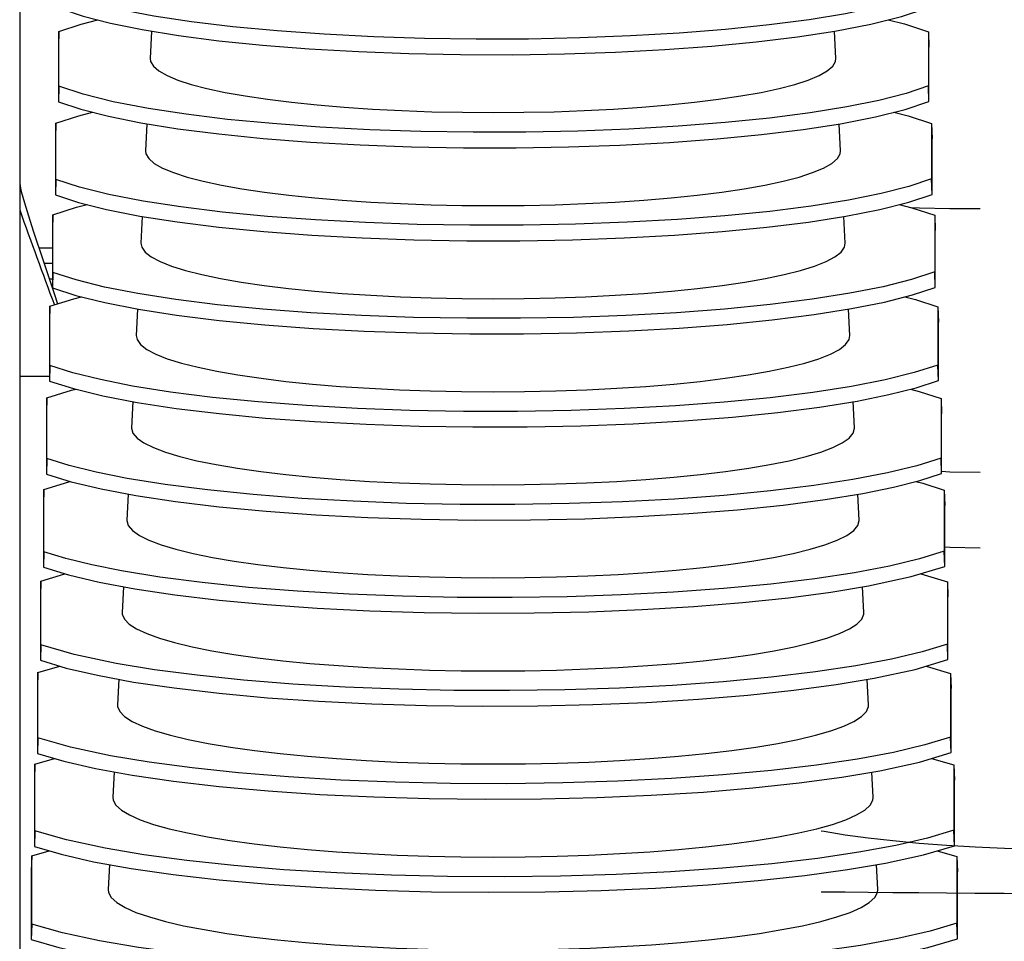
# Model space of a CAD drawing. Extents: x -7490 to -1550, y -10519 to 2728.
# Drawn here: x -6208 to -6082, y -3038 to -2919 of the extents above; entities that cross this region are included whole.
import ezdxf

# ---------------------------------------------------------------- set-up
doc = ezdxf.new("R2010")
doc.units = 0
doc.header["$MEASUREMENT"] = 0
doc.layers.get('0').update_dxf_attribs({"linetype": 'CONTINUOUS'})

msp = doc.modelspace()

# ---------------------------------------------------------------- linework, layer by layer
at = {"color": 7, "linetype": 'Continuous'}
for p, q in [((-6208.2688, -2918.16887), (-6208.2688, -3123.11762)), ((-6203.22848, -2920.89637), (-6203.293, -2922.85559)), ((-6203.22848, -2927.91169), (-6203.22848, -2920.89637)), ((-6191.33624, -2920.83412), (-6191.51404, -2924.34958)), ((-6103.52357, -2924.34958), (-6103.70027, -2920.85582)), ((-6091.65859, -2920.94217), (-6091.59049, -2922.90248)), ((-6091.65859, -2920.94217), (-6091.65859, -2927.8659)), ((-6203.293, -2922.85559), (-6203.293, -2929.90323)), ((-6091.59049, -2929.85634), (-6091.59049, -2922.90248)), ((-6203.22848, -2927.91169), (-6203.293, -2929.90323)), ((-6091.59049, -2929.85634), (-6091.65859, -2927.8659)), ((-6203.61558, -2932.65166), (-6203.68009, -2934.61087)), ((-6203.61558, -2939.86093), (-6203.61558, -2932.65166)), ((-6191.93767, -2932.72579), (-6192.11344, -2936.2011)), ((-6102.92417, -2936.2011), (-6103.09916, -2932.74118)), ((-6091.24999, -2932.704), (-6091.18189, -2934.6643)), ((-6091.24999, -2932.704), (-6091.24999, -2939.80859)), ((-6203.68009, -2934.61087), (-6203.68009, -2941.85247)), ((-6091.18189, -2941.79904), (-6091.18189, -2934.6643)), ((-6203.61558, -2939.86093), (-6203.68009, -2941.85247)), ((-6091.18189, -2941.79904), (-6091.24999, -2939.80859)), ((-6204.00268, -2944.40694), (-6204.06719, -2946.36616)), ((-6204.00268, -2951.81016), (-6204.00268, -2944.40694)), ((-6192.53919, -2944.61923), (-6192.71284, -2948.05262)), ((-6102.32477, -2948.05262), (-6102.49804, -2944.62665)), ((-6090.84139, -2944.46582), (-6090.77328, -2946.42613)), ((-6090.84139, -2944.46582), (-6090.84139, -2951.75128)), ((-6204.06719, -2946.36616), (-6204.06719, -2953.8017)), ((-6090.77328, -2953.74173), (-6090.77328, -2946.42613)), ((-6205.8036, -2948.63942), (-6204.06719, -2948.63942)), ((-6205.14252, -2950.63942), (-6204.06719, -2950.63942)), ((-6090.77328, -2953.74173), (-6090.84139, -2951.75128)), ((-6204.47498, -2952.63942), (-6204.06719, -2952.63942)), ((-6204.00268, -2951.81016), (-6204.06719, -2953.8017)), ((-6204.38977, -2956.16223), (-6204.45429, -2958.12144)), ((-6204.38977, -2963.7594), (-6204.38977, -2956.16223)), ((-6193.14058, -2956.5099), (-6193.31224, -2959.90414)), ((-6101.72537, -2959.90414), (-6101.89691, -2956.51224)), ((-6090.43278, -2956.22765), (-6090.36468, -2958.18796)), ((-6090.43278, -2956.22765), (-6090.43278, -2963.69398)), ((-6204.45429, -2958.12144), (-6204.45429, -2965.75094)), ((-6090.36468, -2965.68443), (-6090.36468, -2958.18796)), ((-6204.38977, -2963.7594), (-6204.45429, -2965.75094)), ((-6090.36468, -2965.68443), (-6090.43278, -2963.69398)), ((-6208.2688, -2965.11882), (-6204.45429, -2965.11882)), ((-6204.77687, -2967.91751), (-6204.84139, -2969.87673)), ((-6204.77687, -2975.70864), (-6204.77687, -2967.91751)), ((-6090.02418, -2967.98948), (-6089.95608, -2969.94978)), ((-6090.02418, -2967.98948), (-6090.02418, -2975.63667)), ((-6193.74139, -2968.38946), (-6193.91164, -2971.75565)), ((-6101.12597, -2971.75565), (-6101.29578, -2968.39799)), ((-6204.84139, -2969.87673), (-6204.84139, -2977.70018)), ((-6089.95608, -2977.62712), (-6089.95608, -2969.94978)), ((-6204.77687, -2975.70864), (-6204.84139, -2977.70018)), ((-6089.95608, -2977.62712), (-6090.02418, -2975.63667)), ((-6205.16397, -2979.6728), (-6205.22848, -2981.63201)), ((-6205.16397, -2987.65787), (-6205.16397, -2979.6728)), ((-6194.34232, -2980.27106), (-6194.51104, -2983.60717)), ((-6100.52657, -2983.60717), (-6100.69464, -2980.28391)), ((-6089.61558, -2979.7513), (-6089.54748, -2981.71161)), ((-6089.61558, -2979.7513), (-6089.61558, -2987.57936)), ((-6205.22848, -2981.63201), (-6205.22848, -2989.64941)), ((-6089.54748, -2989.56981), (-6089.54748, -2981.71161)), ((-6205.16397, -2987.65787), (-6205.22848, -2989.64941)), ((-6089.54748, -2989.56981), (-6089.61558, -2987.57936)), ((-6205.55106, -2991.42808), (-6202.46496, -2990.49562)), ((-6092.62583, -2990.49323), (-6089.20698, -2991.51313)), ((-6205.55106, -2991.42808), (-6205.61558, -2993.38729)), ((-6205.55106, -2999.60711), (-6205.55106, -2991.42808)), ((-6194.94334, -2992.15462), (-6195.11044, -2995.45869)), ((-6099.92716, -2995.45869), (-6100.09349, -2992.17002)), ((-6089.20698, -2991.51313), (-6089.13888, -2993.47343)), ((-6089.20698, -2991.51313), (-6089.20698, -2999.52206)), ((-6205.61558, -2993.38729), (-6205.61558, -3001.59865)), ((-6089.13888, -3001.51251), (-6089.13888, -2993.47343)), ((-6205.55106, -2999.60711), (-6205.61558, -3001.59865)), ((-6089.13888, -3001.51251), (-6089.20698, -2999.52206)), ((-6205.93816, -3003.18336), (-6206.00268, -3005.14258)), ((-6205.93816, -3003.18336), (-6203.12935, -3002.34788)), ((-6205.93816, -3011.55634), (-6205.93816, -3003.18336)), ((-6091.93436, -3002.34553), (-6088.79837, -3003.27496)), ((-6088.79837, -3003.27496), (-6088.73027, -3005.23526)), ((-6088.79837, -3003.27496), (-6088.79837, -3011.46475)), ((-6195.54445, -3004.04005), (-6195.70984, -3007.31021)), ((-6099.32776, -3007.31021), (-6099.49233, -3004.05635)), ((-6206.00268, -3005.14258), (-6206.00268, -3013.54788)), ((-6088.73027, -3013.4552), (-6088.73027, -3005.23526)), ((-6205.93816, -3011.55634), (-6206.00268, -3013.54788)), ((-6088.73027, -3013.4552), (-6088.79837, -3011.46475)), ((-6206.32526, -3014.93865), (-6206.38977, -3016.89786)), ((-6206.32526, -3014.93865), (-6203.80416, -3014.20015)), ((-6206.32526, -3023.50558), (-6206.32526, -3014.93865)), ((-6091.23875, -3014.19784), (-6088.38977, -3015.03678)), ((-6196.14566, -3015.92727), (-6196.30925, -3019.16173)), ((-6098.72836, -3019.16173), (-6098.89116, -3015.94292)), ((-6088.38977, -3015.03678), (-6088.32167, -3016.99709)), ((-6088.38977, -3015.03678), (-6088.38977, -3023.40745)), ((-6206.38977, -3016.89786), (-6206.38977, -3025.49712)), ((-6088.32167, -3025.39789), (-6088.32167, -3016.99709)), ((-6206.32526, -3023.50558), (-6206.38977, -3025.49712)), ((-6088.32167, -3025.39789), (-6088.38977, -3023.40745)), ((-6206.71235, -3026.69393), (-6204.48929, -3026.05242)), ((-6090.53904, -3026.05015), (-6087.98117, -3026.79861)), ((-6206.71235, -3026.69393), (-6206.77687, -3028.65315)), ((-6206.71235, -3035.45482), (-6206.71235, -3026.69393)), ((-6087.98117, -3026.79861), (-6087.91307, -3028.75891)), ((-6087.98117, -3026.79861), (-6087.98117, -3035.35014)), ((-6206.77687, -3028.65315), (-6206.77687, -3037.44636)), ((-6196.74695, -3027.81621), (-6196.90865, -3031.01325)), ((-6098.12896, -3031.01325), (-6098.28997, -3027.82975)), ((-6087.91307, -3037.34059), (-6087.91307, -3028.75891)), ((-6206.71235, -3035.45482), (-6206.77687, -3037.44636)), ((-6087.91307, -3037.34059), (-6087.98117, -3035.35014))]:
    msp.add_line(p, q, dxfattribs=at)
at = {"color": 7, "linetype": 'Continuous', "flags": 128}
for points in [[(-6092.06719, -2915.9232), (-6094.83003, -2916.87643), (-6098.2658, -2917.7784), (-6102.31045, -2918.61211), (-6106.93473, -2919.36864), (-6112.08688, -2920.04173), (-6117.67, -2920.61862), (-6123.62528, -2921.09153), (-6129.90114, -2921.45851), (-6136.37921, -2921.7126), (-6142.98688, -2921.84954), (-6149.67226, -2921.87027), (-6156.30943, -2921.77439), (-6162.82859, -2921.56142), (-6169.17542, -2921.23499), (-6175.23079, -2920.8013), (-6180.93605, -2920.26269), (-6186.23901, -2919.62598), (-6191.04068, -2918.90317), (-6195.73669, -2918.00313), (-6199.70059, -2917.01525), (-6202.84139, -2915.96246)], [(-6202.9059, -2917.954), (-6200.10372, -2918.90632), (-6196.62938, -2919.80671), (-6192.54764, -2920.63818), (-6187.88812, -2921.39182), (-6182.70289, -2922.06142), (-6177.08948, -2922.63426), (-6171.10732, -2923.1026), (-6164.80793, -2923.46455), (-6158.31014, -2923.71324), (-6151.68702, -2923.84447), (-6144.99032, -2923.85924), (-6138.34619, -2923.75725), (-6131.82451, -2923.5381), (-6125.47959, -2923.20547), (-6119.43051, -2922.76567), (-6113.73572, -2922.22109), (-6108.44744, -2921.57862), (-6103.66438, -2920.85035), (-6099.01881, -2919.95027), (-6095.10076, -2918.96384), (-6091.99909, -2917.91365)], [(-6203.22848, -2920.89637), (-6200.36663, -2919.93865), (-6198.22937, -2919.39207)], [(-6096.79885, -2919.39136), (-6094.71463, -2919.91647), (-6091.65859, -2920.94217)], [(-6191.51404, -2924.34958), (-6191.47112, -2924.71282), (-6191.11724, -2925.32791), (-6190.41233, -2925.93555), (-6189.36207, -2926.53087), (-6187.97491, -2927.10906), (-6186.26203, -2927.66548), (-6184.2372, -2928.19563), (-6181.91674, -2928.69526), (-6179.31933, -2929.16033), (-6176.46588, -2929.58711), (-6173.37936, -2929.97216), (-6170.08464, -2930.31238), (-6166.60822, -2930.60503), (-6162.97811, -2930.84775), (-6159.22352, -2931.03859), (-6155.3747, -2931.17601), (-6151.46263, -2931.25891), (-6147.5188, -2931.28662)], [(-6147.5188, -2931.28662), (-6143.57498, -2931.25891), (-6139.66291, -2931.17601), (-6135.81408, -2931.03859), (-6132.0595, -2930.84775), (-6128.42939, -2930.60503), (-6124.95297, -2930.31238), (-6121.65824, -2929.97216), (-6118.57173, -2929.58711), (-6115.71828, -2929.16033), (-6113.12087, -2928.69526), (-6110.80041, -2928.19563), (-6108.77558, -2927.66548), (-6107.0627, -2927.10906), (-6105.67554, -2926.53087), (-6104.62528, -2925.93555), (-6103.92037, -2925.32791), (-6103.56649, -2924.71282), (-6103.52357, -2924.34958)], [(-6091.65859, -2927.8659), (-6094.4884, -2928.82597), (-6097.99579, -2929.73359), (-6102.11541, -2930.57166), (-6106.81743, -2931.33118), (-6112.04932, -2932.00588), (-6117.71265, -2932.58294), (-6123.74647, -2933.05448), (-6130.09969, -2933.4187), (-6136.65246, -2933.66867), (-6143.32986, -2933.80016), (-6150.08087, -2933.81422), (-6156.77828, -2933.71059), (-6163.35119, -2933.48887), (-6169.74534, -2933.15279), (-6175.84079, -2932.70872), (-6181.57902, -2932.15905), (-6186.90704, -2931.51076), (-6191.72546, -2930.77606), (-6196.27654, -2929.89653), (-6200.13835, -2928.93482), (-6203.22848, -2927.91169)], [(-6203.293, -2929.90323), (-6200.4192, -2930.86203), (-6196.86888, -2931.76761), (-6192.70818, -2932.60292), (-6187.96733, -2933.35896), (-6182.69922, -2934.0295), (-6177.00294, -2934.60181), (-6170.94011, -2935.06804), (-6164.56176, -2935.42645), (-6157.98825, -2935.67023), (-6151.29493, -2935.79521), (-6144.53272, -2935.8025), (-6137.82903, -2935.69196), (-6131.25487, -2935.46327), (-6124.86444, -2935.12023), (-6118.77761, -2934.66934), (-6113.0527, -2934.11302), (-6107.74269, -2933.45833), (-6102.94661, -2932.71762), (-6098.44937, -2931.83773), (-6094.63721, -2930.87715), (-6091.59049, -2929.85634)], [(-6203.61558, -2932.65166), (-6200.68197, -2931.68751), (-6198.92108, -2931.24416)], [(-6096.09072, -2931.2434), (-6094.24912, -2931.70776), (-6091.24999, -2932.704)], [(-6192.11344, -2936.2011), (-6192.06993, -2936.56929), (-6191.71123, -2937.19275), (-6190.99672, -2937.80868), (-6189.93215, -2938.41211), (-6188.52609, -2938.99818), (-6186.78987, -2939.56217), (-6184.73746, -2940.09955), (-6182.38539, -2940.60598), (-6179.75259, -2941.07739), (-6176.86026, -2941.50999), (-6173.73169, -2941.90028), (-6170.39208, -2942.24514), (-6166.8683, -2942.54177), (-6163.18873, -2942.7878), (-6159.38299, -2942.98124), (-6155.48173, -2943.12054), (-6151.51636, -2943.20457), (-6147.5188, -2943.23265)], [(-6147.5188, -2943.23265), (-6143.52125, -2943.20457), (-6139.55588, -2943.12054), (-6135.65462, -2942.98124), (-6131.84888, -2942.7878), (-6128.16931, -2942.54177), (-6124.64553, -2942.24514), (-6121.30591, -2941.90028), (-6118.17735, -2941.50999), (-6115.28502, -2941.07739), (-6112.65222, -2940.60598), (-6110.30015, -2940.09955), (-6108.24774, -2939.56217), (-6106.51151, -2938.99818), (-6105.10546, -2938.41211), (-6104.04089, -2937.80868), (-6103.32638, -2937.19275), (-6102.96768, -2936.56929), (-6102.92417, -2936.2011)], [(-6208.2688, -2940.3473), (-6208.21618, -2940.75447), (-6208.06546, -2941.40639), (-6207.65612, -2942.86115), (-6207.14209, -2944.53065), (-6206.51866, -2946.4731), (-6205.22602, -2950.38924), (-6203.84704, -2954.52076), (-6203.40629, -2955.85007)], [(-6091.24999, -2939.80859), (-6094.14694, -2940.77546), (-6097.7261, -2941.68869), (-6101.92079, -2942.53106), (-6106.70062, -2943.29352), (-6112.01225, -2943.96978), (-6117.75576, -2944.54697), (-6123.8682, -2945.01711), (-6130.29884, -2945.37854), (-6136.92633, -2945.62437), (-6143.67371, -2945.7504), (-6150.49055, -2945.75779), (-6157.24843, -2945.64639), (-6163.87539, -2945.41589), (-6170.31718, -2945.07013), (-6176.45298, -2944.61566), (-6182.22443, -2944.05489), (-6187.57772, -2943.39496), (-6192.41305, -2942.64832), (-6196.8198, -2941.78969), (-6200.57879, -2940.85432), (-6203.61558, -2939.86093)], [(-6203.68009, -2941.85247), (-6200.73451, -2942.81768), (-6197.10806, -2943.7284), (-6192.8683, -2944.56747), (-6188.04608, -2945.32585), (-6182.69511, -2945.99729), (-6176.91605, -2946.56901), (-6170.7725, -2947.03309), (-6164.31518, -2947.38793), (-6157.66597, -2947.62677), (-6150.90227, -2947.74547), (-6144.07439, -2947.74527), (-6137.31099, -2947.62616), (-6130.6841, -2947.38792), (-6124.24791, -2947.03444), (-6118.12312, -2946.57242), (-6112.36793, -2946.00433), (-6107.03606, -2945.33739), (-6102.22689, -2944.58418), (-6097.87712, -2943.7249), (-6094.1713, -2942.79036), (-6091.18189, -2941.79904)], [(-6204.00268, -2944.40694), (-6200.99715, -2943.43643), (-6199.62524, -2943.09625)], [(-6095.38106, -2943.09544), (-6093.78125, -2943.49914), (-6090.84139, -2944.46582)], [(-6085.0188, -2943.65627), (-6088.91811, -2943.62888), (-6092.78603, -2943.54691), (-6093.78395, -2943.5167)], [(-6192.71284, -2948.05262), (-6192.61475, -2948.57747), (-6192.17336, -2949.19911), (-6191.38249, -2949.81223), (-6190.24833, -2950.412), (-6188.77975, -2950.99376), (-6186.98824, -2951.55293), (-6184.88784, -2952.08514), (-6182.49497, -2952.58623), (-6179.82837, -2953.05228), (-6176.9089, -2953.47964), (-6173.75941, -2953.86496), (-6170.40456, -2954.20523), (-6166.87059, -2954.49778), (-6163.18517, -2954.74033), (-6159.37714, -2954.93098), (-6155.4763, -2955.06823), (-6151.51318, -2955.15101), (-6147.5188, -2955.17868)], [(-6147.5188, -2955.17868), (-6143.52443, -2955.15101), (-6139.56131, -2955.06823), (-6135.66047, -2954.93098), (-6131.85244, -2954.74033), (-6128.16702, -2954.49778), (-6124.63305, -2954.20523), (-6121.27819, -2953.86496), (-6118.12871, -2953.47964), (-6115.20924, -2953.05228), (-6112.54264, -2952.58623), (-6110.14977, -2952.08514), (-6108.04936, -2951.55293), (-6106.25786, -2950.99376), (-6104.78928, -2950.412), (-6103.65512, -2949.81223), (-6102.86425, -2949.19911), (-6102.42286, -2948.57747), (-6102.32477, -2948.05262)], [(-6090.84139, -2951.75128), (-6093.80564, -2952.72491), (-6097.45669, -2953.64369), (-6101.72656, -2954.49032), (-6106.58424, -2955.25567), (-6111.97561, -2955.93342), (-6117.79923, -2956.51069), (-6123.99037, -2956.97941), (-6130.49849, -2957.33803), (-6137.20074, -2957.57972), (-6144.01833, -2957.70027), (-6150.90125, -2957.70097), (-6157.71983, -2957.58178), (-6164.40118, -2957.3425), (-6170.89092, -2956.98703), (-6177.06739, -2956.52212), (-6182.87229, -2955.95021), (-6188.25105, -2955.27861), (-6193.10345, -2954.51998), (-6197.36647, -2953.68264), (-6201.0219, -2952.77374), (-6204.00268, -2951.81016)], [(-6204.06719, -2953.8017), (-6201.04967, -2954.77327), (-6197.34698, -2955.68907), (-6193.02807, -2956.53185), (-6188.12446, -2957.2925), (-6182.69066, -2957.96477), (-6176.82891, -2958.53585), (-6170.6046, -2958.99775), (-6164.0683, -2959.34899), (-6157.34341, -2959.58287), (-6150.50914, -2959.69528), (-6143.61541, -2959.68757), (-6136.79212, -2959.55987), (-6130.11223, -2959.31205), (-6123.63004, -2958.9481), (-6117.46707, -2958.47493), (-6111.68142, -2957.89503), (-6106.32756, -2957.2158), (-6101.50521, -2956.45004), (-6097.30209, -2955.6118), (-6093.70305, -2954.70348), (-6090.77328, -2953.74173)], [(-6204.38977, -2956.16223), (-6201.31219, -2955.1854), (-6200.34177, -2954.94836)], [(-6094.66985, -2954.94748), (-6093.31107, -2955.29062), (-6090.43278, -2956.22765)], [(-6193.31224, -2959.90414), (-6193.21284, -2960.43594), (-6192.7656, -2961.06584), (-6191.96424, -2961.68708), (-6190.81504, -2962.29482), (-6189.32698, -2962.88428), (-6187.51172, -2963.45087), (-6185.38346, -2963.99014), (-6182.95886, -2964.49788), (-6180.25689, -2964.97011), (-6177.2987, -2965.40313), (-6174.10744, -2965.79356), (-6170.70809, -2966.13835), (-6167.12725, -2966.43478), (-6163.39295, -2966.68055), (-6159.53441, -2966.87372), (-6155.58184, -2967.01279), (-6151.56616, -2967.09668), (-6147.5188, -2967.12471)], [(-6147.5188, -2967.12471), (-6143.47145, -2967.09668), (-6139.45577, -2967.01279), (-6135.50319, -2966.87372), (-6131.64466, -2966.68055), (-6127.91036, -2966.43478), (-6124.32952, -2966.13835), (-6120.93017, -2965.79356), (-6117.73891, -2965.40313), (-6114.78072, -2964.97011), (-6112.07875, -2964.49788), (-6109.65415, -2963.99014), (-6107.52589, -2963.45087), (-6105.71063, -2962.88428), (-6104.22257, -2962.29482), (-6103.07336, -2961.68708), (-6102.27201, -2961.06584), (-6101.82476, -2960.43594), (-6101.72537, -2959.90414)], [(-6090.43278, -2963.69398), (-6093.46447, -2964.67431), (-6097.18754, -2965.5986), (-6101.53267, -2966.44942), (-6106.46823, -2967.21761), (-6111.93931, -2967.89682), (-6117.84297, -2968.47412), (-6124.11289, -2968.9414), (-6130.69854, -2969.29719), (-6137.47558, -2969.5347), (-6144.36365, -2969.64978), (-6151.31291, -2969.64377), (-6158.19243, -2969.5168), (-6164.92853, -2969.2687), (-6171.46656, -2968.9035), (-6177.684, -2968.42812), (-6183.52261, -2967.84504), (-6188.92703, -2967.16172), (-6193.79665, -2966.39105), (-6197.91652, -2965.57536), (-6201.46765, -2964.69309), (-6204.38977, -2963.7594)], [(-6204.77687, -2967.91751), (-6201.62712, -2966.93444), (-6201.07057, -2966.80047)], [(-6204.45429, -2965.75094), (-6201.36469, -2966.72881), (-6197.58565, -2967.64963), (-6193.18753, -2968.49605), (-6188.20252, -2969.25891), (-6182.68596, -2969.93194), (-6176.74163, -2970.50233), (-6170.43653, -2970.96202), (-6163.82124, -2971.30964), (-6157.02068, -2971.53853), (-6150.11564, -2971.64464), (-6143.15586, -2971.62941), (-6136.2725, -2971.49311), (-6129.53932, -2971.23569), (-6123.01085, -2970.86124), (-6116.80945, -2970.37688), (-6110.99318, -2969.78513), (-6105.61721, -2969.09357), (-6100.7816, -2968.31522), (-6096.72428, -2967.49842), (-6093.23248, -2966.61651), (-6090.36468, -2965.68443)], [(-6093.95708, -2966.79952), (-6092.83859, -2967.08218), (-6090.02418, -2967.98948)], [(-6193.91164, -2971.75565), (-6193.91309, -2971.81307), (-6193.73655, -2972.44562), (-6193.20826, -2973.07335), (-6192.33225, -2973.6915), (-6191.11518, -2974.29534), (-6189.56631, -2974.8803), (-6187.69744, -2975.44191), (-6185.52278, -2975.9759), (-6183.05889, -2976.47821), (-6180.32452, -2976.94502), (-6177.34048, -2977.37277), (-6174.12948, -2977.75821), (-6170.71595, -2978.0984), (-6167.12588, -2978.39075), (-6163.38659, -2978.63305), (-6159.52653, -2978.82344), (-6155.57509, -2978.96048), (-6151.56233, -2979.04312), (-6147.5188, -2979.07074)], [(-6147.5188, -2979.07074), (-6143.47528, -2979.04312), (-6139.46252, -2978.96048), (-6135.51108, -2978.82344), (-6131.65102, -2978.63305), (-6127.91173, -2978.39075), (-6124.32166, -2978.0984), (-6120.90813, -2977.75821), (-6117.69713, -2977.37277), (-6114.71309, -2976.94502), (-6111.97872, -2976.47821), (-6109.51483, -2975.9759), (-6107.34017, -2975.44191), (-6105.4713, -2974.8803), (-6103.92243, -2974.29534), (-6102.70536, -2973.6915), (-6101.82935, -2973.07335), (-6101.30106, -2972.44562), (-6101.12451, -2971.81307), (-6101.12597, -2971.75565)], [(-6090.02418, -2975.63667), (-6093.12343, -2976.62366), (-6096.91861, -2977.55341), (-6101.33908, -2978.40838), (-6106.35253, -2979.17935), (-6111.90328, -2979.85996), (-6117.88688, -2980.43725), (-6124.23567, -2980.90306), (-6130.89891, -2981.256), (-6137.75078, -2981.48933), (-6144.7096, -2981.59893), (-6151.72547, -2981.58621), (-6158.6662, -2981.45143), (-6165.45741, -2981.19451), (-6172.04409, -2980.81955), (-6178.30283, -2980.33367), (-6184.17537, -2979.73938), (-6189.60567, -2979.0443), (-6194.49265, -2978.26153), (-6198.46995, -2977.46787), (-6201.91602, -2976.61238), (-6204.77687, -2975.70864)], [(-6204.84139, -2977.70018), (-6201.67959, -2978.68429), (-6197.82411, -2979.61007), (-6193.34674, -2980.46007), (-6188.28035, -2981.22508), (-6182.68109, -2981.89882), (-6176.65433, -2982.46846), (-6170.26839, -2982.92591), (-6163.57411, -2983.26987), (-6156.6979, -2983.49376), (-6149.72185, -2983.59357), (-6142.69581, -2983.57079), (-6135.75217, -2983.42588), (-6128.9654, -2983.15884), (-6122.39037, -2982.77387), (-6116.15027, -2982.27829), (-6110.30322, -2981.67466), (-6104.90501, -2980.97073), (-6100.05607, -2980.17974), (-6096.14372, -2979.38479), (-6092.75962, -2978.52945), (-6089.95608, -2977.62712)], [(-6085.0188, -2977.50474), (-6088.91811, -2977.42935), (-6089.95608, -2977.38372)], [(-6205.16397, -2979.6728), (-6201.94193, -2978.68353), (-6201.79445, -2978.64854)], [(-6093.24272, -2978.65155), (-6092.36384, -2978.87382), (-6089.61558, -2979.7513)], [(-6194.51104, -2983.60717), (-6194.51251, -2983.66533), (-6194.33369, -2984.30605), (-6193.79857, -2984.9419), (-6192.91124, -2985.56803), (-6191.67845, -2986.17967), (-6190.10957, -2986.77218), (-6188.21655, -2987.34105), (-6186.0138, -2987.88194), (-6183.51807, -2988.39075), (-6180.74838, -2988.86358), (-6177.72578, -2989.29686), (-6174.47329, -2989.68728), (-6171.01566, -2990.03186), (-6167.3792, -2990.328), (-6163.5916, -2990.57342), (-6159.68167, -2990.76628), (-6155.67918, -2990.90508), (-6151.61458, -2990.9888), (-6147.5188, -2991.01677)], [(-6147.5188, -2991.01677), (-6143.42303, -2990.9888), (-6139.35843, -2990.90508), (-6135.35594, -2990.76628), (-6131.44601, -2990.57342), (-6127.6584, -2990.328), (-6124.02195, -2990.03186), (-6120.56432, -2989.68728), (-6117.31183, -2989.29686), (-6114.28923, -2988.86358), (-6111.51953, -2988.39075), (-6109.02381, -2987.88194), (-6106.82106, -2987.34105), (-6104.92804, -2986.77218), (-6103.35916, -2986.17967), (-6102.12637, -2985.56803), (-6101.23903, -2984.9419), (-6100.70392, -2984.30605), (-6100.52509, -2983.66533), (-6100.52657, -2983.60717)], [(-6085.0188, -2987.18909), (-6088.91811, -2987.1137), (-6089.54748, -2987.08733)], [(-6089.61558, -2987.57936), (-6092.7825, -2988.57296), (-6096.64989, -2989.50812), (-6101.14575, -2990.36719), (-6106.23708, -2991.14088), (-6111.86745, -2991.82285), (-6117.93088, -2992.40009), (-6124.35862, -2992.86441), (-6131.0995, -2993.21449), (-6138.02623, -2993.44362), (-6145.0561, -2993.54773), (-6152.13887, -2993.5283), (-6159.14109, -2993.38571), (-6165.9878, -2993.11994), (-6172.6235, -2992.7352), (-6178.92388, -2992.23878), (-6184.83059, -2991.63324), (-6190.28695, -2990.92636), (-6195.19141, -2990.13145), (-6199.02672, -2989.36017), (-6202.36698, -2988.53161), (-6205.16397, -2987.65787)], [(-6205.22848, -2989.64941), (-6201.99439, -2990.6397), (-6198.0624, -2991.57038), (-6193.50573, -2992.4239), (-6188.358, -2993.191), (-6182.67614, -2993.86539), (-6176.5671, -2994.43423), (-6170.10029, -2994.88942), (-6163.327, -2995.22971), (-6156.37516, -2995.44858), (-6149.32787, -2995.54206), (-6142.23534, -2995.51174), (-6135.2312, -2995.3582), (-6128.39051, -2995.08152), (-6121.76861, -2994.686), (-6115.48955, -2994.17916), (-6109.61155, -2993.56362), (-6104.19097, -2992.84727), (-6099.32865, -2992.04361), (-6093.85801, -2990.86284), (-6089.54748, -2989.56981)], [(-6195.11044, -2995.45869), (-6195.10092, -2995.67779), (-6194.83675, -2996.31707), (-6194.22225, -2996.95044), (-6193.26198, -2997.57319), (-6191.96304, -2998.18073), (-6190.33505, -2998.76855), (-6188.39007, -2999.3323), (-6186.14249, -2999.86781), (-6183.60895, -3000.37112), (-6180.80821, -3000.83848), (-6177.76102, -3001.26646), (-6174.48991, -3001.65187), (-6171.01913, -3001.99187), (-6167.37435, -3002.28393), (-6163.58258, -3002.52589), (-6159.67187, -3002.71597), (-6155.67118, -3002.85276), (-6151.61014, -3002.93524), (-6147.5188, -3002.9628)], [(-6147.5188, -3002.9628), (-6143.42747, -3002.93524), (-6139.36643, -3002.85276), (-6135.36574, -3002.71597), (-6131.45503, -3002.52589), (-6127.66326, -3002.28393), (-6124.01848, -3001.99187), (-6120.54769, -3001.65187), (-6117.27659, -3001.26646), (-6114.22939, -3000.83848), (-6111.42866, -3000.37112), (-6108.89512, -2999.86781), (-6106.64754, -2999.3323), (-6104.70256, -2998.76855), (-6103.07457, -2998.18073), (-6101.77563, -2997.57319), (-6100.81536, -2996.95044), (-6100.20086, -2996.31707), (-6099.93669, -2995.67779), (-6099.92716, -2995.45869)], [(-6089.20698, -2999.52206), (-6092.44167, -3000.52222), (-6096.38135, -3001.46273), (-6100.95263, -3002.32584), (-6106.12184, -3003.10221), (-6111.83174, -3003.78548), (-6117.97489, -3004.36262), (-6124.48165, -3004.82545), (-6131.30023, -3005.17264), (-6138.30187, -3005.39757), (-6145.40309, -3005.49619), (-6152.55307, -3005.47004), (-6159.61708, -3005.31963), (-6166.51969, -3005.045), (-6173.20479, -3004.65044), (-6179.54717, -3004.14346), (-6185.48827, -3003.52663), (-6190.97086, -3002.8079), (-6195.89293, -3002.0008), (-6201.26387, -3000.85747), (-6205.55106, -2999.60711)], [(-6205.61558, -3001.59865), (-6202.3091, -3002.59506), (-6198.30054, -3003.53058), (-6193.66457, -3004.38755), (-6188.43554, -3005.15667), (-6182.6712, -3005.83166), (-6176.48004, -3006.39965), (-6169.93233, -3006.85256), (-6163.08003, -3007.18914), (-6156.05257, -3007.40298), (-6148.93379, -3007.49014), (-6141.77451, -3007.45226), (-6134.70962, -3007.29008), (-6127.81469, -3007.00374), (-6121.1456, -3006.59765), (-6114.82727, -3006.07952), (-6108.91818, -3005.45203), (-6103.47512, -3004.72323), (-6098.59935, -3003.90683), (-6093.33098, -3002.76171), (-6089.13888, -3001.51251)], [(-6195.70984, -3007.31021), (-6195.7002, -3007.53206), (-6195.4327, -3008.1794), (-6194.81046, -3008.82074), (-6193.8381, -3009.45134), (-6192.5228, -3010.06653), (-6190.87431, -3010.66176), (-6188.90483, -3011.23261), (-6186.62894, -3011.77486), (-6184.06349, -3012.2845), (-6181.22748, -3012.75776), (-6178.14191, -3013.19112), (-6174.82961, -3013.58139), (-6171.31511, -3013.92567), (-6167.62443, -3014.22141), (-6163.78489, -3014.46642), (-6159.82493, -3014.6589), (-6155.77386, -3014.7974), (-6151.66167, -3014.88092), (-6147.5188, -3014.90883)], [(-6147.5188, -3014.90883), (-6143.37594, -3014.88092), (-6139.26375, -3014.7974), (-6135.21268, -3014.6589), (-6131.25272, -3014.46642), (-6127.41318, -3014.22141), (-6123.7225, -3013.92567), (-6120.208, -3013.58139), (-6116.8957, -3013.19112), (-6113.81013, -3012.75776), (-6110.97412, -3012.2845), (-6108.40867, -3011.77486), (-6106.13278, -3011.23261), (-6104.1633, -3010.66176), (-6102.51481, -3010.06653), (-6101.19951, -3009.45134), (-6100.22714, -3008.82074), (-6099.60491, -3008.1794), (-6099.33741, -3007.53206), (-6099.32776, -3007.31021)], [(-6088.79837, -3011.46475), (-6092.10093, -3012.47143), (-6096.11296, -3013.41723), (-6100.75968, -3014.28434), (-6106.00673, -3015.06333), (-6111.79609, -3015.74785), (-6118.01881, -3016.32486), (-6124.60468, -3016.78617), (-6131.50101, -3017.13048), (-6138.5776, -3017.3512), (-6145.75051, -3017.44432), (-6152.96801, -3017.41145), (-6160.09414, -3017.25321), (-6167.05306, -3016.96969), (-6173.78796, -3016.56531), (-6180.1727, -3016.04771), (-6186.14841, -3015.41957), (-6191.65741, -3014.68895), (-6196.59719, -3013.86961), (-6201.7691, -3012.76253), (-6205.93816, -3011.55634)], [(-6206.00268, -3013.54788), (-6202.62374, -3014.55036), (-6198.53856, -3015.49065), (-6193.82329, -3016.35102), (-6188.51304, -3017.1221), (-6182.66634, -3017.79762), (-6176.39326, -3018.36471), (-6169.7646, -3018.81531), (-6162.8333, -3019.14819), (-6155.73022, -3019.35697), (-6148.53968, -3019.43781), (-6141.31339, -3019.39237), (-6134.1875, -3019.22153), (-6127.23796, -3018.92551), (-6120.52134, -3018.50883), (-6114.16346, -3017.97936), (-6108.22311, -3017.3399), (-6102.75746, -3016.5986), (-6097.8682, -3015.76944), (-6092.8013, -3014.66044), (-6088.73027, -3013.4552)], [(-6196.30925, -3019.16173), (-6196.26681, -3019.54606), (-6195.91558, -3020.19161), (-6195.21565, -3020.83018), (-6194.17206, -3021.45716), (-6192.79234, -3022.06803), (-6191.08641, -3022.6584), (-6189.06659, -3023.22402), (-6186.74741, -3023.7608), (-6184.14558, -3024.26488), (-6181.27986, -3024.73262), (-6178.17089, -3025.16066), (-6174.84108, -3025.54592), (-6171.3144, -3025.88561), (-6167.61628, -3026.17729), (-6163.77335, -3026.41886), (-6159.81331, -3026.60857), (-6155.76469, -3026.74507), (-6151.65665, -3026.82736), (-6147.5188, -3026.85486)], [(-6147.5188, -3026.85486), (-6143.38096, -3026.82736), (-6139.27292, -3026.74507), (-6135.2243, -3026.60857), (-6131.26426, -3026.41886), (-6127.42133, -3026.17729), (-6123.72321, -3025.88561), (-6120.19653, -3025.54592), (-6116.86671, -3025.16066), (-6113.75775, -3024.73262), (-6110.89203, -3024.26488), (-6108.2902, -3023.7608), (-6105.97102, -3023.22402), (-6103.95119, -3022.6584), (-6102.24527, -3022.06803), (-6100.86555, -3021.45716), (-6099.82196, -3020.83018), (-6099.12203, -3020.19161), (-6098.7708, -3019.54606), (-6098.72836, -3019.16173)], [(-6088.38977, -3023.40745), (-6091.76027, -3024.42058), (-6095.84469, -3025.37164), (-6100.56687, -3026.24268), (-6105.89171, -3027.02425), (-6111.76043, -3027.70997), (-6118.06256, -3028.2868), (-6124.72761, -3028.74659), (-6131.70177, -3029.08799), (-6138.85336, -3029.30449), (-6146.09828, -3029.39213), (-6153.38365, -3029.35253), (-6160.57223, -3029.18646), (-6167.5879, -3028.89404), (-6174.37301, -3028.47979), (-6180.80048, -3027.95156), (-6186.811, -3027.31206), (-6192.34657, -3026.56951), (-6197.30415, -3025.73789), (-6202.27741, -3024.6675), (-6206.32526, -3023.50558)], [(-6070.44585, -3025.89544), (-6074.15673, -3025.89689), (-6078.04586, -3025.84502), (-6081.88961, -3025.73883), (-6085.65704, -3025.57916), (-6089.31781, -3025.3673), (-6092.84245, -3025.10497), (-6096.20258, -3024.79427), (-6099.37114, -3024.43769), (-6102.32263, -3024.03813), (-6105.03327, -3023.59878), (-6105.43064, -3023.52158)], [(-6206.38977, -3025.49712), (-6202.93831, -3026.5056), (-6198.77649, -3027.4506), (-6193.98195, -3028.3143), (-6188.59055, -3029.08728), (-6182.66165, -3029.76328), (-6176.30684, -3030.32943), (-6169.59722, -3030.7777), (-6162.5869, -3031.10685), (-6155.40822, -3031.31058), (-6148.14562, -3031.38508), (-6140.85205, -3031.33207), (-6133.66487, -3031.15257), (-6126.66034, -3030.84686), (-6119.89586, -3030.41954), (-6113.49809, -3029.87872), (-6107.52635, -3029.22724), (-6102.03801, -3028.47342), (-6097.13523, -3027.63144), (-6092.26901, -3026.55903), (-6088.32167, -3025.39789)], [(-6196.90865, -3031.01325), (-6196.86569, -3031.4023), (-6196.51014, -3032.05578), (-6195.80161, -3032.70219), (-6194.74521, -3033.33687), (-6193.34853, -3033.95526), (-6191.62165, -3034.55288), (-6189.57701, -3035.12544), (-6187.22934, -3035.66882), (-6184.59555, -3036.17909), (-6181.69462, -3036.65258), (-6178.54746, -3037.08588), (-6175.17674, -3037.47587), (-6171.60673, -3037.81973), (-6167.86318, -3038.11499), (-6163.97304, -3038.35953), (-6159.96435, -3038.55158), (-6155.86599, -3038.68975), (-6151.70749, -3038.77305), (-6147.5188, -3038.80089)], [(-6147.5188, -3038.80089), (-6143.33012, -3038.77305), (-6139.17162, -3038.68975), (-6135.07326, -3038.55158), (-6131.06457, -3038.35953), (-6127.17443, -3038.11499), (-6123.43087, -3037.81973), (-6119.86087, -3037.47587), (-6116.49015, -3037.08588), (-6113.34298, -3036.65258), (-6110.44206, -3036.17909), (-6107.80827, -3035.66882), (-6105.4606, -3035.12544), (-6103.41596, -3034.55288), (-6101.68908, -3033.95526), (-6100.2924, -3033.33687), (-6099.236, -3032.70219), (-6098.52747, -3032.05578), (-6098.17192, -3031.4023), (-6098.12896, -3031.01325)], [(-6072.18671, -3031.62268), (-6074.17932, -3031.60701), (-6078.06853, -3031.57636), (-6081.91259, -3031.546), (-6085.68053, -3031.51616), (-6089.34203, -3031.48711), (-6092.86759, -3031.45905), (-6096.22884, -3031.43223), (-6099.39871, -3031.40686), (-6102.35169, -3031.38314), (-6105.06399, -3031.36126), (-6105.43064, -3031.35829)], [(-6087.98117, -3035.35014), (-6091.41967, -3036.36968), (-6095.57653, -3037.32594), (-6100.37416, -3038.20087), (-6105.77673, -3038.98495), (-6111.72468, -3039.67184), (-6118.10606, -3040.24845), (-6124.85038, -3040.7067), (-6131.90241, -3041.04519), (-6139.12905, -3041.25748), (-6146.44635, -3041.33963), (-6153.79995, -3041.2933), (-6161.05134, -3041.11938), (-6168.1242, -3040.81805), (-6174.95994, -3040.39391), (-6181.43054, -3039.855), (-6187.47605, -3039.20412), (-6193.03833, -3038.4496), (-6198.01378, -3037.60564), (-6202.78876, -3036.57236), (-6206.71235, -3035.45482)], [(-6206.77687, -3037.44636), (-6203.25284, -3038.46078), (-6199.01437, -3039.41042), (-6194.14058, -3040.27739), (-6188.66815, -3041.05221), (-6182.65721, -3041.72864), (-6176.22089, -3042.2938), (-6169.43027, -3042.73972), (-6162.34092, -3043.06513), (-6155.08664, -3043.26379), (-6147.7517, -3043.33196), (-6140.39052, -3043.27139), (-6133.14176, -3043.08322), (-6126.08188, -3042.76779), (-6119.26915, -3042.32981), (-6112.83118, -3041.77759), (-6106.8279, -3041.11407), (-6101.31678, -3040.34768), (-6096.40046, -3039.49284), (-6091.73415, -3038.4575), (-6087.91307, -3037.34059)]]:
    msp.add_lwpolyline(points, dxfattribs=at)
at = {"color": 7, "linetype": 'Continuous'}
msp.add_arc((-5463.90007, -2678.83442), 790.1184, 199.59312224, 200.5341249, dxfattribs=at)

doc.saveas('drawing.dxf')
